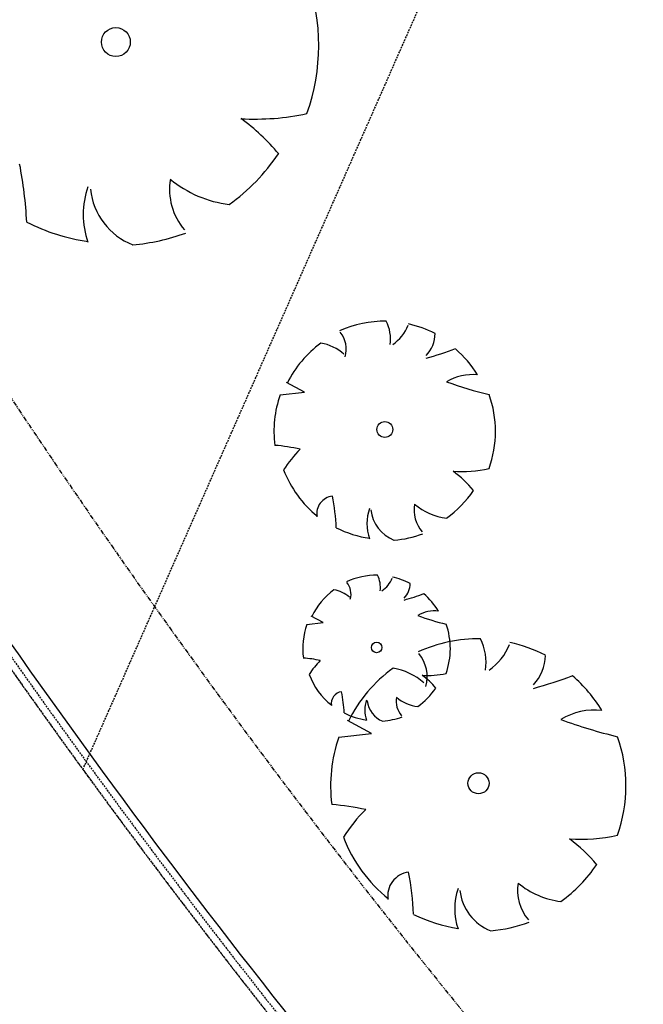
# Model space of a CAD drawing. Units: feet. Extents: x 2236672 to 2240749, y 13813164 to 13816418.
# Drawn here: x 2238027 to 2238112, y 13814543 to 13814678 of the extents above; entities that cross this region are included whole.
import ezdxf

# ---------------------------------------------------------------- set-up
doc = ezdxf.new("R2010")
doc.units = ezdxf.units.FT
doc.header["$MEASUREMENT"] = 0
for name, pattern in [('HIDDEN', [0.375, 0.25, -0.125]), ('HIDDEN2', [0.1875, 0.125, -0.0625]), ('PHANTOM2', [1.25, 0.625, -0.125, 0.125, -0.125, 0.125, -0.125])]:
    doc.linetypes.add(name, pattern=pattern)
for name, color, linetype in [('CP-BASN-ESMT-LINE-OPR PH 2', 253, 'HIDDEN2'), ('CP-BNDY-PROP-P12', 1, 'PHANTOM2'), ('CP-IRON-FENC-LINE- OPR PH 2', 252, 'CHAINLINK_2'), ('CP-UTIL-ESMT-P12', 252, 'HIDDEN'), ('CT-STRM-ESMT-ORP PH 2', 252, 'HIDDEN')]:
    doc.layers.add(name, color=color, linetype=linetype)
doc.linetypes.add('CHAINLINK_2', pattern='A,0.75,-0.0325,[133,AECCLAND,S=0.0325,R=0,X=-0.0325,Y=0],-0.0325,0.5', length=1.315)

msp = doc.modelspace()

# ---------------------------------------------------------------- linework, layer by layer
for p, q in [((2238066.06, 13814626.78), (2238063.6, 13814628.1)), ((2238063.6, 13814628.1), (2238063.6, 13814628.1)), ((2238062.72, 13814626.4), (2238066.06, 13814626.78)), ((2238068.61, 13814595.21), (2238066.96, 13814596.09)), ((2238066.96, 13814596.09), (2238066.96, 13814596.09)), ((2238066.38, 13814594.96), (2238068.61, 13814595.21)), ((2238075.22, 13814580.02), (2238071.93, 13814581.78)), ((2238071.93, 13814581.78), (2238071.93, 13814581.78)), ((2238070.76, 13814579.51), (2238075.22, 13814580.02))]:
    msp.add_line(p, q)
for centre, major_axis, start_param, end_param in [((2238040.26, 13814674.28), (-19.62, 19.62), 3.583696, 4.266107), ((2238040.21, 13814674.74), (-1.4, 1.4), 3.926991, 10.210176), ((2238059.29, 13814698.28), (24.11, 24.11), 3.870185, 4.136689), ((2238040.69, 13814641.32), (-20.05, 20.05), 4.619073, 4.869363), ((2238040.25, 13814674.28), (18.9, 18.9), 4.544746, 4.908663), ((2237970.47, 13814647.11), (40.73, 40.73), 5.549205, 5.688447), ((2238056.06, 13814654.56), (-6.01, 6.01), 0.621891, 1.494486), ((2238057.61, 13814667.99), (11.04, 11.04), 3.236897, 3.806686), ((2238047.19, 13814651.11), (8.1, 8.1), 2.017631, 2.694758), ((2238045.91, 13814655.56), (6.54, 6.54), 2.46428, 3.551631), ((2238040.25, 13814674.28), (-19.19, 19.19), 1.887563, 2.213722), ((2238040.25, 13814674.29), (19.39, 19.39), 4.009467, 4.281733), ((2238077.09, 13814621.41), (-10.67, 10.67), -0.797059, -0.359778), ((2238072.37, 13814634.05), (-3.87, 3.87), 3.788725, 4.39147), ((2238068.1, 13814632.64), (-2.61, 2.61), 3.641704, 4.620948), ((2238074.93, 13814638.03), (4.05, 4.05), 4.523658, 5.123256), ((2238077.09, 13814621.41), (10.64, 10.64), 0.311968, 0.570781), ((2238079.59, 13814634.82), (3.08, 3.08), 4.727138, 5.493689), ((2238077.09, 13814621.41), (10.56, 10.56), 1.415022, 1.895855), ((2238067.25, 13814627.21), (4.5, 4.5), 0.061448, 0.619856), ((2238070.39, 13814676.06), (32.75, 32.75), 4.196491, 4.28842), ((2238077.09, 13814621.41), (10.5, 10.5), 6.045999, 6.361288), ((2238089.01, 13814622.56), (-4.68, 4.68), -0.898271, -0.232936), ((2238104.52, 13814680.61), (39.42, 39.42), 3.579436, 3.688681), ((2238077.09, 13814621.41), (10.76, 10.76), 2.021833, 2.483173), ((2238077.09, 13814621.41), (-10.7, 10.7), 3.583696, 4.266107), ((2238077.07, 13814621.66), (-0.766, 0.766), 3.926991, 10.210176), ((2238060.02, 13814594.6), (-17.65, 17.65), -1.005799, -0.864541), ((2238077.2, 13814607.14), (11.77, 11.77), 1.566925, 1.786034), ((2238077.09, 13814621.41), (10.51, 10.51), 2.719396, 3.253983), ((2238087.47, 13814634.5), (-13.15, 13.15), 2.299388, 2.565893), ((2238077.33, 13814603.43), (-10.93, 10.93), 4.619073, 4.869363), ((2238070.21, 13814610.09), (-1.75, 1.75), -0.6503, 0.939195), ((2238039.03, 13814606.59), (22.22, 22.22), 5.549205, 5.688447), ((2238077.09, 13814621.41), (-10.31, 10.31), 2.973949, 3.337867), ((2238080.87, 13814608.77), (-4.42, 4.42), 0.446835, 1.123962), ((2238085.71, 13814610.66), (3.28, 3.28), 2.192688, 3.065282), ((2238086.56, 13814617.98), (-6.02, 6.02), 1.6661, 2.23589), ((2238080.17, 13814611.2), (-3.57, 3.57), 0.893484, 1.980835), ((2238077.09, 13814621.41), (-10.47, 10.47), 1.887563, 2.213722), ((2238077.09, 13814621.41), (-10.58, 10.58), 2.43867, 2.710937), ((2238075.96, 13814591.63), (7.12, 7.12), 0.773737, 1.211019), ((2238072.81, 13814600.06), (2.58, 2.58), 5.359522, 5.962266), ((2238074.52, 13814602.71), (-2.7, 2.7), 2.952861, 3.55246), ((2238075.96, 13814591.64), (7.09, 7.09), 0.311968, 0.570781), ((2238069.97, 13814599.12), (1.74, 1.74), 5.2125, 6.191744), ((2238077.63, 13814600.58), (2.05, 2.05), 4.727138, 5.493689), ((2238075.96, 13814591.63), (-7.04, 7.04), -0.155775, 0.325059), ((2238069.4, 13814595.5), (3, 3), 0.061448, 0.619856), ((2238071.49, 13814628.07), (-21.84, 21.84), 2.625695, 2.717624), ((2238075.96, 13814591.63), (7, 7), 6.045999, 6.361288), ((2238083.91, 13814592.4), (-3.12, 3.12), -0.898271, -0.232936), ((2238094.25, 13814631.1), (26.28, 26.28), 3.579436, 3.688681), ((2238075.96, 13814591.63), (7.17, 7.17), 2.021833, 2.483173), ((2238075.96, 13814591.63), (-7.13, 7.13), 3.583696, 4.266107), ((2238075.94, 13814591.8), (-0.511, 0.511), 3.926991, 10.210176), ((2238089.93, 13814572.86), (14.23, 14.23), 0.773737, 1.211019), ((2238083.64, 13814589.71), (5.16, 5.16), 5.359522, 5.962266), ((2238087.05, 13814595.02), (-5.4, 5.4), 2.952861, 3.55246), ((2238089.93, 13814572.86), (14.19, 14.19), 0.311968, 0.570781), ((2238077.94, 13814587.82), (3.48, 3.48), 5.2125, 6.191744), ((2238093.26, 13814590.74), (-4.11, 4.11), 3.156341, 3.922893), ((2238064.58, 13814573.76), (11.77, 11.77), 0.564997, 0.706256), ((2238076.03, 13814582.12), (-7.84, 7.84), -0.003871, 0.215237), ((2238075.96, 13814591.63), (7.01, 7.01), 2.719396, 3.253983), ((2238089.93, 13814572.86), (14.09, 14.09), 1.415022, 1.895855), ((2238076.8, 13814580.59), (-6, 6), -1.509348, -0.950941), ((2238082.88, 13814600.36), (8.77, 8.77), 3.870185, 4.136689), ((2238076.12, 13814579.65), (-7.29, 7.29), 4.619073, 4.869363), ((2238080.99, 13814645.72), (43.67, 43.67), 4.196491, 4.28842), ((2238089.93, 13814572.86), (-13.99, 13.99), 4.475203, 4.790491), ((2238071.37, 13814584.09), (1.17, 1.17), 0.920496, 2.509991), ((2238050.58, 13814581.75), (-14.81, 14.81), 3.978409, 4.117651), ((2238075.96, 13814591.63), (-6.87, 6.87), 2.973949, 3.337867), ((2238078.48, 13814583.21), (2.95, 2.95), 2.017631, 2.694758), ((2238078.01, 13814584.83), (2.38, 2.38), 2.46428, 3.551631), ((2238081.71, 13814584.46), (2.19, 2.19), 2.192688, 3.065282), ((2238082.27, 13814589.34), (-4.01, 4.01), 1.6661, 2.23589), ((2238075.96, 13814591.63), (6.98, 6.98), 3.458359, 3.784519), ((2238105.82, 13814574.39), (6.25, 6.25), 0.672525, 1.33786), ((2238075.96, 13814591.64), (-7.05, 7.05), 2.43867, 2.710937), ((2238126.5, 13814651.79), (-52.55, 52.55), 2.00864, 2.117885), ((2238089.93, 13814572.86), (14.35, 14.35), 2.021833, 2.483173), ((2238089.93, 13814572.86), (14.27, 14.27), 5.154492, 5.836904), ((2238089.9, 13814573.19), (1.02, 1.02), 5.497787, 11.780972), ((2238067.17, 13814537.11), (-23.53, 23.53), -1.005799, -0.864541), ((2238090.07, 13814553.84), (15.69, 15.69), 1.566925, 1.786034), ((2238089.93, 13814572.86), (14.02, 14.02), 2.719396, 3.253983), ((2238103.77, 13814590.31), (17.53, 17.53), 3.870185, 4.136689), ((2238090.24, 13814548.88), (14.58, 14.58), 6.189869, 6.440159), ((2238080.75, 13814557.76), (-2.33, 2.33), -0.6503, 0.939195), ((2238039.18, 13814553.09), (29.62, 29.62), 5.549205, 5.688447), ((2238089.93, 13814572.86), (-13.75, 13.75), 2.973949, 3.337867), ((2238101.42, 13814558.52), (-4.37, 4.37), 0.621891, 1.494486), ((2238102.55, 13814568.28), (8.03, 8.03), 3.236897, 3.806686), ((2238094.97, 13814556), (5.89, 5.89), 2.017631, 2.694758), ((2238094.04, 13814559.24), (-4.76, 4.76), 0.893484, 1.980835), ((2238089.93, 13814572.85), (13.96, 13.96), 3.458359, 3.784519), ((2238089.93, 13814572.86), (-14.1, 14.1), 2.43867, 2.710937)]:
    msp.add_ellipse(centre, major_axis=major_axis, ratio=1, start_param=start_param, end_param=end_param)
at = {"layer": 'CP-BASN-ESMT-LINE-OPR PH 2'}
msp.add_arc((2238921.33, 13815220.73), 1096, 212.43645, 220.29042, dxfattribs=at)
at = {"layer": 'CP-BNDY-PROP-P12'}
msp.add_arc((2238921.33, 13815220.73), 1075, 210.42593, 225.6409, dxfattribs=at)
msp.add_arc((2238921.33, 13815220.73), 1075, 210.42593, 225.6409, dxfattribs=at)
at = {"layer": 'CP-IRON-FENC-LINE- OPR PH 2'}
msp.add_arc((2238921.33, 13815220.73), 1094, 212.25484, 220.3653, dxfattribs=at)
at = {"layer": 'CP-UTIL-ESMT-P12'}
msp.add_arc((2238921.33, 13815220.73), 1095, 211.07362, 225.52424, dxfattribs=at)
at = {"layer": 'CT-STRM-ESMT-ORP PH 2'}
msp.add_line((2238035.69, 13814575.08), (2238105.69, 13814733.65), dxfattribs=at)
msp.add_arc((2238921.33, 13815220.73), 1096, 212.43645, 220.29042, dxfattribs=at)

doc.saveas('drawing.dxf')
